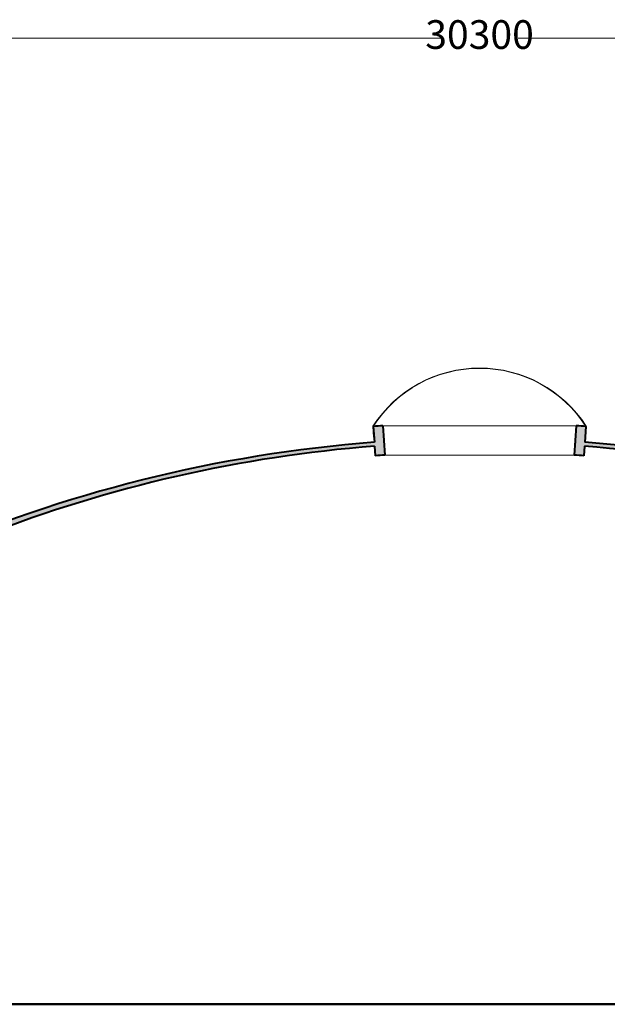
# Model space of a CAD drawing. Units: inches. Extents: x 6707493 to 6961580, y 8638350 to 8788449.
# Drawn here: x 6883369 to 6892588, y 8710918 to 8726360 of the extents above; entities that cross this region are included whole.
import ezdxf

# ---------------------------------------------------------------- set-up
doc = ezdxf.new("R2010")
doc.units = ezdxf.units.IN
doc.header["$MEASUREMENT"] = 0
doc.layers.get('0').update_dxf_attribs({"color": 9, "lineweight": 5})
for name, color, linetype, lineweight in [('gr.', 50, 'Continuous', 50), ('lighter ele', 200, 'Continuous', 9), ('litese ele', 54, 'Continuous', 0), ('sectional', 10, 'Continuous', 40)]:
    doc.layers.add(name, color=color, linetype=linetype, lineweight=lineweight)
doc.styles.get("Standard").update_dxf_attribs({"font": 'AGENCYR.TTF'})

msp = doc.modelspace()

# ---------------------------------------------------------------- hatches: boundary and pattern name
at = {"layer": 'litese ele'}
h = msp.add_hatch(dxfattribs=at)
h.set_pattern_fill('AR-CONC', color=256, scale=30, style=0)
h.set_pattern_definition([(50, (6676857.35, 8596410.71), (215.17805, -18.82564), [22.5, -247.5]), (355, (6676857.35, 8596410.7), (-41.6254, 225.65764), [18, -198]), (100.4514, (6676875.28, 8596409.14), (173.55281, 206.83186), [19.12206, -210.34263]), (46.1842, (6676857.35, 8596470.7), (320.17231, -49.6557), [33.75, -371.25]), (96.6356, (6676884.03, 8596466.57), (280.3988, 292.23536), [28.6831, -315.5139]), (351.1842, (6676857.35, 8596470.7), (280.3986, 292.2356), [27, -297]), (21, (6676887.35, 8596455.71), (179.07212, -120.78567), [22.5, -247.5]), (326, (6676887.35, 8596455.7), (72.9946, 217.54501), [18, -198]), (71.4514, (6676902.27, 8596445.64), (252.06679, 96.75915), [19.12206, -210.34263]), (37.5, (6676857.35, 8596410.71), (3.647957, 99.868156), [0, -195.6, 0, -201, 0, -198.75]), (7.5, (6676857.35, 8596410.71), (78.92086, 118.323514), [0, -114.6, 0, -191.1, 0, -75.75]), (327.5, (6676790.45, 8596410.71), (160.14673, -6.766462), [0, -75, 0, -234, 0, -310.5]), (317.5, (6676760.45, 8596410.71), (174.95585, 30.031495), [0, -97.5, 0, -155.4, 0, -220.5])])
h.paths.add_polyline_path([(6877472.504, 8715224.927, -0.147369845), (6888937.888, 8719671.01), (6888948.419, 8719521.376, -0.001771869), (6889098.011, 8719532.437), (6889065.642, 8719992.383, 0.001705261), (6888916.036, 8719981.518), (6888933.587, 8719732.131, 0.17088212), (6875717.246, 8713917.513), (6875267.246, 8713917.513), (6875267.246, 8714267.513), (6875117.246, 8714267.513), (6875117.246, 8713767.513), (6875717.246, 8713767.513), (6875717.246, 8713017.513), (6876067.246, 8713017.513, -0.206725348)])
h = msp.add_hatch(dxfattribs=at)
h.set_pattern_fill('AR-CONC', color=256, scale=30, style=0)
h.set_pattern_definition([(130, (7104310.21, 8596410.71), (-215.17805, -18.82564), [22.5, -247.5]), (185, (7104310.2, 8596410.7), (41.6254, 225.65764), [18, -198]), (79.5486, (7104292.28, 8596409.14), (-173.55281, 206.83186), [19.12206, -210.34263]), (133.8158, (7104310.2, 8596470.7), (-320.17231, -49.6557), [33.75, -371.25]), (83.3644, (7104283.53, 8596466.57), (-280.3988, 292.23536), [28.6831, -315.5139]), (188.8158, (7104310.2, 8596470.7), (-280.3986, 292.2356), [27, -297]), (159, (7104280.21, 8596455.71), (-179.07212, -120.78567), [22.5, -247.5]), (214, (7104280.2, 8596455.7), (-72.9946, 217.54501), [18, -198]), (108.5486, (7104265.29, 8596445.64), (-252.06679, 96.75915), [19.12206, -210.34263]), (142.5, (7104310.21, 8596410.71), (-3.647957, 99.868156), [0, -195.6, 0, -201, 0, -198.75]), (172.5, (7104310.21, 8596410.71), (-78.92086, 118.323514), [0, -114.6, 0, -191.1, 0, -75.75]), (212.5, (7104377.11, 8596410.71), (-160.14673, -6.766462), [0, -75, 0, -234, 0, -310.5]), (222.5, (7104407.11, 8596410.71), (-174.95585, 30.031495), [0, -97.5, 0, -155.4, 0, -220.5])])
h.paths.add_polyline_path([(6903695.057, 8715224.927, 0.147369845), (6892229.672, 8719671.01), (6892219.142, 8719521.376, 0.001771869), (6892069.549, 8719532.437), (6892101.918, 8719992.383, -0.001705261), (6892251.524, 8719981.518), (6892233.974, 8719732.131, -0.17088212), (6905450.314, 8713917.513), (6905900.314, 8713917.513), (6905900.314, 8714267.513), (6906050.314, 8714267.513), (6906050.314, 8713767.513), (6905450.314, 8713767.513), (6905450.314, 8713017.513), (6905100.314, 8713017.513, 0.206725348)])

# ---------------------------------------------------------------- linework, layer by layer
for p, q in [((6888909.911, 8719983.088), (6888921.809, 8719814.02)), ((6892257.65, 8719983.088), (6892245.752, 8719814.02)), ((6888921.809, 8719814.02), (6888927.794, 8719814.441)), ((6892245.752, 8719814.02), (6892239.766, 8719814.441))]:
    msp.add_line(p, q)
for radius, start, end in [(1990.186, 32.7475839, 147.2524161), (1984.186, 32.8051352, 147.1948648)]:
    msp.add_arc((6890583.78, 8718906.518), radius, start, end)
at = {"layer": 'gr.'}
msp.add_line((6875883.78, 8710917.513), (6905283.78, 8710917.513), dxfattribs=at)
at = {"layer": 'lighter ele'}
for p, q in [((6889065.642, 8719992.383), (6892101.918, 8719992.383)), ((6889098.011, 8719532.437), (6892069.549, 8719532.437))]:
    msp.add_line(p, q, dxfattribs=at)
at = {"layer": 'litese ele'}
for p, q in [((6875892.246, 8726068.493), (6889978.981, 8726068.493)), ((6905275.314, 8726068.493), (6891188.579, 8726068.493))]:
    msp.add_line(p, q, dxfattribs=at)
at = {"layer": 'sectional'}
for p, q in [((6888916.012, 8719981.853), (6888933.587, 8719732.131)), ((6889065.642, 8719992.383), (6889098.011, 8719532.437)), ((6892101.918, 8719992.383), (6892069.549, 8719532.437)), ((6892251.548, 8719981.853), (6892233.974, 8719732.131)), ((6888937.888, 8719671.01), (6888948.419, 8719521.376)), ((6892083.78, 8719743.041), (6892079.494, 8719682.108)), ((6892229.672, 8719671.01), (6892219.142, 8719521.376))]:
    msp.add_line(p, q, dxfattribs=at)
for centre, radius, start, end in [((6890583.78, 8698053.967), 21990.881, 93.9585558, 94.3493726), ((6890583.78, 8698053.967), 21990.881, 85.6506274, 86.0414442), ((6890583.78, 8698053.967), 21740.881, 94.3530961, 133.141737), ((6890583.78, 8698420.363), 21314.289, 94.4287962, 128.2552134), ((6890583.78, 8698420.363), 21314.289, 52.0378903, 85.5712038), ((6890583.78, 8698053.967), 21740.881, 46.858263, 85.6469039), ((6890583.78, 8698420.363), 21164.289, 94.0255719, 94.431654), ((6890583.78, 8698420.363), 21164.289, 85.568346, 85.9744281)]:
    msp.add_arc(centre, radius, start, end, dxfattribs=at)

# ---------------------------------------------------------------- texts
at = {"layer": 'litese ele', "insert": (6890583.78, 8726068.493), "char_height": 450, "attachment_point": 5}
msp.add_mtext('30300', dxfattribs=at)

doc.saveas('drawing.dxf')
